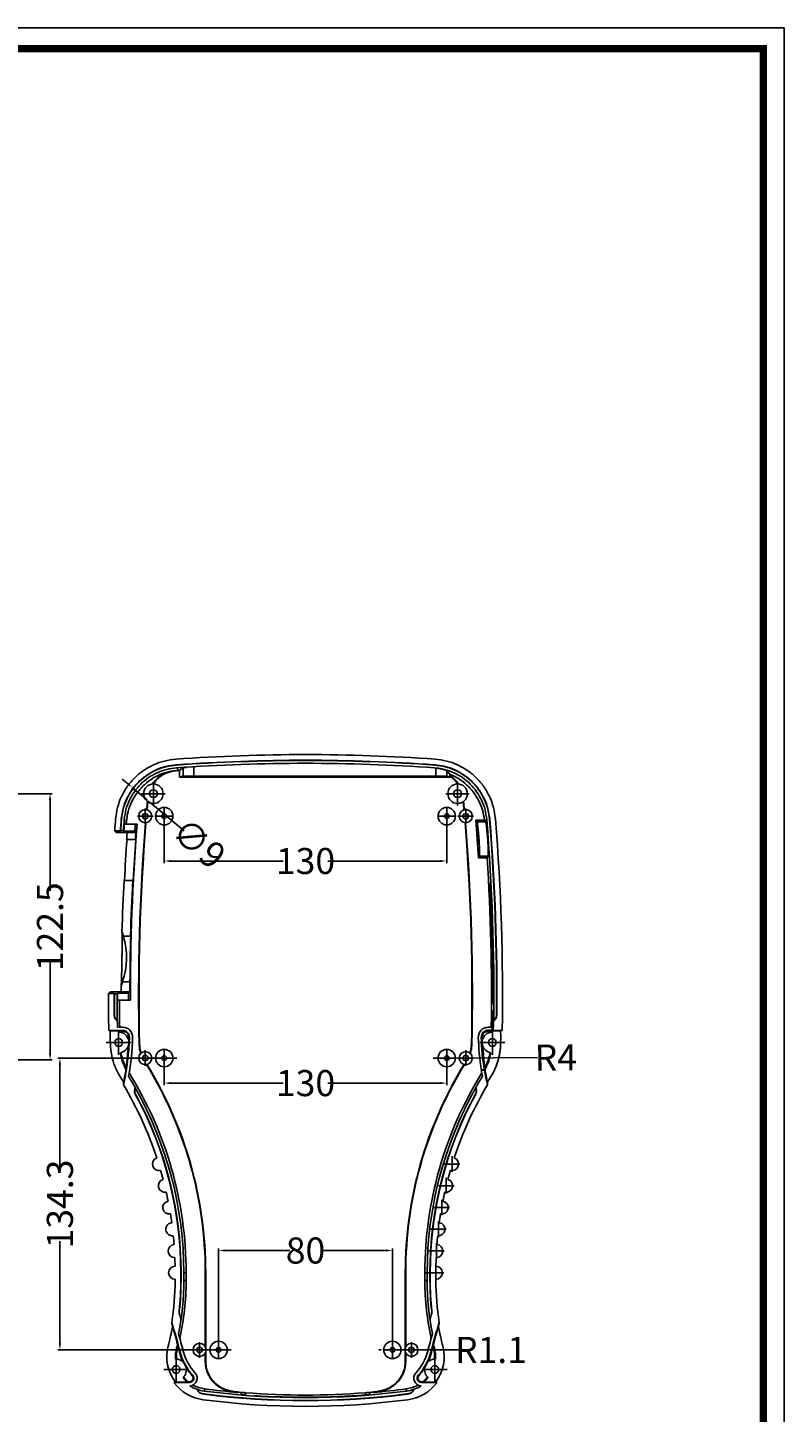
# Model space of a CAD drawing. Extents: x -1375 to 2369, y -270 to 690.
# Drawn here: x 2021 to 2369, y 53 to 690 of the extents above; entities that cross this region are included whole.
import ezdxf

# ---------------------------------------------------------------- set-up
doc = ezdxf.new("R2010")
doc.units = 0
doc.header["$LTSCALE"] = 10
doc.linetypes.add('CENTER', pattern=[2, 1.25, -0.25, 0.25, -0.25])
doc.layers.get('0').update_dxf_attribs({"linetype": 'CONTINUOUS'})
doc.layers.get('Defpoints').update_dxf_attribs({"linetype": 'CONTINUOUS'})
doc.layers.add('CEN', color=7, linetype='CENTER')
doc.styles.add('CNS', font='isocp.shx', dxfattribs={"height": 12, "bigfont": 'bigfont.shx'})
doc.dimstyles.get("Standard").update_dxf_attribs({"dimtxt": 4, "dimasz": 3, "dimexe": 1, "dimexo": 0.5, "dimtad": 0, "dimrnd": 1.38778e-17, "dimdsep": 46, "dimtxsty": 'CNS', "dimcen": 2.5, "dimclrt": 7, "dimazin": 2, "dimtfac": 0.75, "dimtmove": 0, "dimatfit": 3, "dimfxl": 0, "dimtolj": 1, "dimarcsym": 0})

# ---------------------------------------------------------------- blocks, each defined once
blk = doc.blocks.new('*D24')
at = {"color": 0, "lineweight": -2}
for p, q in [((1917.29, 337.75), (2032.2, 337.75)), ((2031.2, 334.75), (2031.2, 292.98)), ((2031.2, 218.25), (2031.2, 260.03)), ((1917.29, 215.25), (2032.2, 215.25))]:
    blk.add_line(p, q, dxfattribs=at)
at = {"color": 0}
for points in [[(2030.7, 334.75), (2031.7, 334.75), (2031.2, 337.75)], [(2030.7, 218.25), (2031.7, 218.25), (2031.2, 215.25)]]:
    blk.add_solid(points, dxfattribs=at)
at = {"layer": 'Defpoints', "color": 0}
for p in [(1916.79, 337.75), (1916.79, 215.25), (2031.2, 215.25)]:
    blk.add_point(p, dxfattribs=at)
at = {"color": 7, "insert": (2031.2, 276.5), "char_height": 12, "attachment_point": 5, "rotation": 90, "style": 'CNS'}
blk.add_mtext('\\A1;122.5', dxfattribs=at)
blk = doc.blocks.new('*D28')
at = {"color": 0, "lineweight": -2}
for p, q in [((2066.76, 342.57), (2064.46, 344.5)), ((2069.06, 340.65), (2075.95, 334.86)), ((2092.96, 320.59), (2078.25, 332.93))]:
    blk.add_line(p, q, dxfattribs=at)
at = {"color": 0}
for points in [[(2067.08, 342.96), (2066.44, 342.19), (2069.06, 340.65)], [(2078.57, 333.31), (2077.93, 332.55), (2075.95, 334.86)]]:
    blk.add_solid(points, dxfattribs=at)
at = {"layer": 'Defpoints', "color": 0}
for p in [(2069.06, 340.65), (2075.95, 334.86)]:
    blk.add_point(p, dxfattribs=at)
at = {"color": 7, "insert": (2099.74, 314.89), "char_height": 12, "attachment_point": 5, "rotation": 319.99147, "style": 'CNS'}
blk.add_mtext('\\A1;∅9', dxfattribs=at)
blk = doc.blocks.new('*D29')
at = {"color": 0, "lineweight": -2}
for p, q in [((2108.76, 82.25), (2108.76, 128.5)), ((2111.76, 127.5), (2141.53, 127.5)), ((2185.76, 127.5), (2155.99, 127.5)), ((2188.76, 82.25), (2188.76, 128.5))]:
    blk.add_line(p, q, dxfattribs=at)
at = {"color": 0}
for points in [[(2111.76, 128), (2111.76, 127), (2108.76, 127.5)], [(2185.76, 128), (2185.76, 127), (2188.76, 127.5)]]:
    blk.add_solid(points, dxfattribs=at)
at = {"layer": 'Defpoints', "color": 0}
for p in [(2188.76, 127.5), (2108.76, 81.75), (2188.76, 81.75)]:
    blk.add_point(p, dxfattribs=at)
at = {"color": 7, "insert": (2148.76, 127.5), "char_height": 12, "attachment_point": 5, "style": 'CNS'}
blk.add_mtext('\\A1;80', dxfattribs=at)
blk = doc.blocks.new('*D30')
at = {"color": 0, "lineweight": -2}
for p, q in [((2083.76, 215.55), (2083.76, 203.55)), ((2213.76, 215.55), (2213.76, 203.55)), ((2086.76, 204.55), (2138.53, 204.55)), ((2210.76, 204.55), (2158.99, 204.55))]:
    blk.add_line(p, q, dxfattribs=at)
at = {"color": 0}
for points in [[(2086.76, 205.05), (2086.76, 204.05), (2083.76, 204.55)], [(2210.76, 205.05), (2210.76, 204.05), (2213.76, 204.55)]]:
    blk.add_solid(points, dxfattribs=at)
at = {"layer": 'Defpoints', "color": 0}
for p in [(2083.76, 216.05), (2213.76, 216.05), (2083.76, 204.55)]:
    blk.add_point(p, dxfattribs=at)
at = {"color": 7, "insert": (2148.76, 204.55), "char_height": 12, "attachment_point": 5, "style": 'CNS'}
blk.add_mtext('\\A1;130', dxfattribs=at)
blk = doc.blocks.new('*D31')
at = {"color": 0, "lineweight": -2}
for p, q in [((2083.76, 326.9), (2083.76, 305.77)), ((2213.76, 326.9), (2213.76, 305.77)), ((2086.76, 306.77), (2138.53, 306.77)), ((2210.76, 306.77), (2158.99, 306.77))]:
    blk.add_line(p, q, dxfattribs=at)
at = {"color": 0}
for points in [[(2086.76, 307.27), (2086.76, 306.27), (2083.76, 306.77)], [(2210.76, 307.27), (2210.76, 306.27), (2213.76, 306.77)]]:
    blk.add_solid(points, dxfattribs=at)
at = {"layer": 'Defpoints', "color": 0}
for p in [(2083.76, 327.4), (2213.76, 327.4), (2083.76, 306.77)]:
    blk.add_point(p, dxfattribs=at)
at = {"color": 7, "insert": (2148.76, 306.77), "char_height": 12, "attachment_point": 5, "style": 'CNS'}
blk.add_mtext('\\A1;130', dxfattribs=at)
blk = doc.blocks.new('*D32')
at = {"color": 0, "lineweight": -2}
for p, q in [((2207.51, 216.05), (2211.51, 216.07)), ((2255.51, 216.3), (2214.51, 216.09))]:
    blk.add_line(p, q, dxfattribs=at)
at = {"color": 0}
blk.add_solid([(2214.5, 216.59), (2214.51, 215.59), (2211.51, 216.07)], dxfattribs=at)
at = {"layer": 'Defpoints', "color": 0}
for p in [(2207.51, 216.05), (2211.51, 216.07)]:
    blk.add_point(p, dxfattribs=at)
at = {"color": 7, "insert": (2263.94, 216.34), "char_height": 12, "attachment_point": 5, "rotation": 0.28938, "style": 'CNS'}
blk.add_mtext('\\A1;R4', dxfattribs=at)
blk = doc.blocks.new('*D33')
at = {"color": 0, "lineweight": -2}
for p, q in [((2182.51, 81.75), (2183.61, 81.75)), ((2222.68, 81.75), (2186.61, 81.75))]:
    blk.add_line(p, q, dxfattribs=at)
at = {"color": 0}
blk.add_solid([(2186.61, 82.25), (2186.61, 81.25), (2183.61, 81.75)], dxfattribs=at)
at = {"layer": 'Defpoints', "color": 0}
for p in [(2182.51, 81.75), (2183.61, 81.75)]:
    blk.add_point(p, dxfattribs=at)
at = {"color": 7, "insert": (2234.11, 81.75), "char_height": 12, "attachment_point": 5, "style": 'CNS'}
blk.add_mtext('\\A1;R1.1', dxfattribs=at)
blk = doc.blocks.new('*D34')
at = {"color": 0, "lineweight": -2}
for p, q in [((2089.51, 216.05), (2034.72, 216.05)), ((2035.72, 213.05), (2035.72, 165.98)), ((2035.72, 84.75), (2035.72, 131.83)), ((2114.51, 81.75), (2034.72, 81.75))]:
    blk.add_line(p, q, dxfattribs=at)
at = {"color": 0}
for points in [[(2035.22, 213.05), (2036.22, 213.05), (2035.72, 216.05)], [(2035.22, 84.75), (2036.22, 84.75), (2035.72, 81.75)]]:
    blk.add_solid(points, dxfattribs=at)
at = {"layer": 'Defpoints', "color": 0}
for p in [(2090.01, 216.05), (2035.72, 81.75), (2115.01, 81.75)]:
    blk.add_point(p, dxfattribs=at)
at = {"color": 7, "insert": (2035.72, 148.9), "char_height": 12, "attachment_point": 5, "rotation": 90, "style": 'CNS'}
blk.add_mtext('\\A1;134.3', dxfattribs=at)

msp = doc.modelspace()

# ---------------------------------------------------------------- linework, layer by layer
for p, q in [((2369.114, 690.308), (991.514, 690.308)), ((2369.114, -269.692), (2369.114, 690.308))]:
    msp.add_line(p, q)
at = {"color": 9, "linetype": 'Continuous'}
for p, q in [((2089.302, 351.035), (2089.309, 350.93)), ((2208.213, 351.035), (2208.206, 350.93)), ((2087.716, 348.127), (2087.55, 348.299)), ((2092.393, 349.583), (2092.393, 345.743)), ((2097.374, 350.144), (2097.374, 345.822)), ((2119.607, 345.687), (2119.607, 345.574)), ((2126.725, 345.731), (2126.725, 345.53)), ((2137.19, 345.731), (2137.19, 345.53)), ((2144.307, 345.687), (2144.307, 345.574)), ((2158.482, 345.687), (2158.482, 345.574)), ((2165.625, 345.731), (2165.625, 345.53)), ((2198.09, 345.731), (2198.09, 345.53)), ((2205.232, 345.687), (2205.232, 345.574)), ((2208.816, 349.555), (2208.816, 345.822)), ((2213.797, 348.269), (2213.797, 345.743)), ((2063.97, 325.963), (2064.074, 325.954)), ((2233.545, 325.963), (2233.44, 325.954)), ((2227.595, 324.873), (2231.613, 324.873)), ((2228.755, 308.933), (2232.768, 308.933)), ((2064.717, 228.753), (2064.717, 228.404)), ((2067.716, 225.673), (2067.367, 225.682)), ((2230.148, 225.682), (2229.643, 225.669)), ((2232.798, 228.404), (2232.798, 228.908)), ((2072.408, 222.199), (2072.226, 222.143)), ((2225.289, 222.143), (2225.107, 222.199)), ((2070.264, 201.593), (2070.153, 201.578)), ((2070.552, 199.486), (2070.441, 199.47)), ((2227.074, 199.47), (2226.963, 199.486)), ((2091.363, 117.292), (2091.468, 117.292)), ((2092.763, 117.292), (2093.811, 117.292)), ((2102.815, 117.292), (2102.632, 117.292)), ((2194.7, 117.292), (2194.883, 117.292)), ((2204.752, 117.292), (2203.704, 117.292)), ((2206.152, 117.292), (2206.047, 117.292)), ((2091.363, 113.663), (2091.468, 113.663)), ((2092.763, 113.663), (2093.811, 113.663)), ((2204.752, 113.663), (2203.704, 113.663)), ((2206.152, 113.663), (2206.047, 113.663)), ((2090.564, 99.689), (2090.671, 99.698)), ((2206.733, 98.481), (2206.839, 98.471)), ((2206.844, 99.698), (2206.951, 99.689)), ((2089.431, 82.492), (2089.837, 82.388)), ((2091.084, 80.759), (2090.747, 80.669)), ((2102.632, 76.481), (2102.815, 76.65)), ((2194.7, 76.65), (2194.883, 76.481)), ((2206.431, 80.759), (2206.768, 80.669)), ((2208.084, 82.492), (2207.678, 82.388)), ((2095.406, 66.753), (2095.406, 67.102)), ((2096.891, 70.093), (2096.631, 69.859)), ((2102.233, 62.79), (2102.369, 63.83)), ((2195.282, 62.79), (2195.146, 63.83)), ((2200.624, 70.093), (2200.883, 69.859)), ((2202.109, 66.753), (2202.109, 67.102)), ((2102.051, 61.402), (2102.065, 61.506)), ((2112.923, 62.996), (2113.106, 63.164)), ((2117.702, 62.342), (2117.505, 62.176)), ((2121.157, 62.032), (2121.157, 61.007)), ((2176.357, 62.032), (2176.357, 61.007)), ((2179.813, 62.342), (2180.01, 62.176)), ((2184.409, 63.164), (2184.592, 62.996)), ((2195.464, 61.402), (2195.45, 61.506))]:
    msp.add_line(p, q, dxfattribs=at)
at = {"color": 7, "linetype": 'Continuous'}
for p, q in [((2090.775, 348.501), (2090.577, 348.487)), ((2090.775, 348.501), (2090.775, 345.42)), ((2090.775, 345.42), (2092.393, 345.743)), ((2090.775, 345.42), (2215.414, 345.42)), ((2097.374, 345.822), (2208.816, 345.822)), ((2098.357, 345.509), (2098.357, 345.699)), ((2108.557, 345.509), (2098.357, 345.509)), ((2099.357, 345.717), (2107.557, 345.717)), ((2108.557, 345.699), (2108.557, 345.509)), ((2119.607, 345.687), (2122.399, 345.687)), ((2123.016, 345.574), (2119.607, 345.574)), ((2123.016, 345.705), (2123.016, 345.574)), ((2126.107, 345.731), (2137.807, 345.731)), ((2137.19, 345.53), (2126.725, 345.53)), ((2140.898, 345.705), (2140.898, 345.574)), ((2144.307, 345.574), (2140.898, 345.574)), ((2141.516, 345.687), (2144.307, 345.687)), ((2158.482, 345.687), (2161.299, 345.687)), ((2161.916, 345.574), (2158.482, 345.574)), ((2161.916, 345.705), (2161.916, 345.574)), ((2165.007, 345.731), (2198.707, 345.731)), ((2198.09, 345.53), (2165.625, 345.53)), ((2201.798, 345.705), (2201.798, 345.574)), ((2205.232, 345.574), (2201.798, 345.574)), ((2202.416, 345.687), (2205.232, 345.687)), ((2213.797, 345.743), (2215.414, 345.42)), ((2215.108, 346.246), (2215.108, 346.799)), ((2215.414, 345.75), (2215.414, 345.42)), ((2227.1, 325.599), (2231.107, 325.599)), ((2227.1, 325.599), (2227.595, 324.873)), ((2060.939, 320.663), (2063.552, 320.663)), ((2061.644, 319.903), (2070.682, 319.903)), ((2063.552, 320.663), (2063.665, 320.768)), ((2063.665, 320.768), (2064.964, 320.768)), ((2070.172, 320.454), (2065.151, 320.454)), ((2065.407, 323.753), (2071.271, 323.753)), ((2070.63, 316.653), (2066.425, 316.653)), ((2228.755, 308.933), (2228.366, 308.208)), ((2228.366, 308.208), (2232.379, 308.208)), ((2069.445, 297.853), (2065.245, 297.853)), ((2233.483, 296.453), (2233.168, 296.453)), ((2068.219, 272.153), (2064.78, 272.153)), ((2064.423, 251.153), (2067.87, 251.153)), ((2058.08, 245.743), (2060.685, 245.743)), ((2058.841, 246.503), (2067.853, 246.503)), ((2060.79, 245.638), (2060.685, 245.743)), ((2060.79, 245.638), (2062.085, 245.638)), ((2062.085, 245.638), (2062.085, 245.743)), ((2067.302, 245.953), (2062.295, 245.953)), ((2062.298, 242.653), (2068.144, 242.653)), ((2234.482, 240.953), (2234.797, 240.953)), ((2234.485, 237.903), (2234.747, 237.903)), ((2062.157, 233.358), (2062.158, 233.253)), ((2064.717, 230.253), (2062.199, 230.253)), ((2235.316, 230.253), (2232.798, 230.253)), ((2234.409, 230.903), (2234.671, 230.903)), ((2058.216, 228.753), (2058.849, 228.544)), ((2058.216, 228.753), (2064.717, 228.753)), ((2062.855, 228.544), (2058.849, 228.544)), ((2062.855, 228.544), (2062.864, 228.002)), ((2063.277, 228.404), (2063.284, 227.974)), ((2063.277, 228.404), (2064.717, 228.404)), ((2232.798, 228.908), (2234.628, 228.908)), ((2234.238, 228.404), (2232.798, 228.404)), ((2234.231, 227.974), (2234.238, 228.404)), ((2235.092, 228.753), (2234.628, 228.908)), ((2234.651, 228.002), (2234.66, 228.544)), ((2238.425, 228.544), (2234.66, 228.544)), ((2235.092, 228.753), (2239.298, 228.753)), ((2238.685, 228.55), (2239.298, 228.753)), ((2229.679, 210.608), (2231.041, 210.608)), ((2229.704, 210.453), (2229.679, 210.608)), ((2229.704, 210.453), (2231.223, 210.453)), ((2231.223, 210.453), (2231.041, 210.608)), ((2070.362, 202.498), (2070.439, 202.362)), ((2227.152, 202.498), (2227.076, 202.362)), ((2091.363, 113.663), (2091.363, 117.292)), ((2091.468, 113.663), (2091.468, 117.292)), ((2092.763, 113.663), (2092.763, 117.292)), ((2093.811, 117.292), (2093.811, 113.663)), ((2102.632, 83.206), (2102.632, 117.292)), ((2102.815, 82.809), (2102.815, 117.292)), ((2194.7, 82.809), (2194.7, 117.292)), ((2194.883, 83.206), (2194.883, 117.292)), ((2203.704, 113.663), (2203.704, 117.292)), ((2204.752, 117.292), (2204.752, 113.663)), ((2206.047, 117.292), (2206.047, 113.663)), ((2206.152, 117.292), (2206.152, 113.663)), ((2088.757, 113.663), (2088.757, 114.292)), ((2208.757, 114.292), (2208.757, 113.663)), ((2102.632, 76.481), (2102.632, 80.3)), ((2102.815, 76.65), (2102.815, 80.697)), ((2194.7, 76.65), (2194.7, 80.697)), ((2194.883, 76.481), (2194.883, 80.3)), ((2095.406, 66.753), (2088.231, 66.753)), ((2088.86, 66.963), (2094.333, 66.963)), ((2095.406, 67.102), (2094.819, 67.102)), ((2202.696, 67.102), (2202.109, 67.102)), ((2209.284, 66.753), (2202.109, 66.753)), ((2203.182, 66.963), (2208.655, 66.963)), ((2119.157, 61.318), (2119.157, 62.087)), ((2178.357, 62.087), (2178.357, 61.318))]:
    msp.add_line(p, q, dxfattribs=at)
at = {"const_width": 3.36}
for points in [[(1001.114, -192.892), (1001.114, 680.708), (2359.514, 680.708), (2359.514, -192.892)], [(2359.514, 680.708), (2359.514, -192.892), (1001.114, -192.892), (1001.114, 680.708)]]:
    msp.add_lwpolyline(points, dxfattribs=at)
at = {"color": 7, "linetype": 'Continuous'}
for centre, radius in [((2078.757, 337.753), 4.5), ((2078.757, 337.753), 1.8), ((2218.757, 337.753), 4.5), ((2218.757, 337.753), 1.8), ((2075.007, 327.403), 3), ((2075.007, 327.403), 1.25), ((2222.507, 327.403), 3), ((2222.507, 327.403), 1.25), ((2062.757, 223.253), 1.8), ((2234.757, 223.253), 1.8), ((2075.007, 216.053), 3), ((2075.007, 216.053), 1.25), ((2222.507, 216.053), 3), ((2222.507, 216.053), 1.25), ((2100.007, 81.753), 3), ((2100.007, 81.753), 1.25), ((2197.507, 81.753), 3), ((2197.507, 81.753), 1.25), ((2089.257, 72.753), 1.8), ((2208.257, 72.753), 1.8)]:
    msp.add_circle(centre, radius, dxfattribs=at)
for centre, radius in [((2083.757, 327.403), 4), ((2213.757, 327.403), 4), ((2083.757, 327.403), 1.1), ((2213.757, 327.403), 1.1), ((2083.757, 216.053), 4), ((2083.757, 216.053), 1.1), ((2213.757, 216.053), 4), ((2213.757, 216.053), 1.1), ((2108.757, 81.753), 4), ((2108.757, 81.753), 1.1), ((2188.757, 81.753), 4), ((2188.757, 81.753), 1.1)]:
    msp.add_circle(centre, radius)
for centre, radius, start, end in [((2148.757, -484.527), 840.28, 85.929215, 94.070785), ((2148.757, -484.527), 837.675, 85.929881, 94.070119), ((2148.757, -484.527), 837.57, 85.929881, 94.070119), ((2148.757, -484.527), 836.275, 85.929881, 94.070119), ((3054.08, 245.248), 982.126, 174.803316, 175.029952), ((3054.08, 245.248), 981.942, 174.80984, 175.03167), ((1243.435, 245.248), 981.942, 4.96833, 5.19016), ((1243.435, 245.248), 982.126, 4.970048, 5.196684), ((3054.08, 245.248), 996, 175.338909, 175.657501), ((3054.08, 245.248), 993.395, 175.339467, 175.64609), ((3054.08, 245.248), 993.29, 175.339467, 175.639566), ((3054.08, 245.248), 991.995, 175.339467, 175.633861), ((1243.435, 245.248), 986.941, 3.657552, 4.66985), ((1243.435, 245.248), 991.995, 359.31325, 4.660533), ((1243.435, 245.248), 993.29, 359.455834, 4.660533), ((1243.435, 245.248), 993.395, 359.453763, 4.660533), ((1243.435, 245.248), 996, 359.051089, 4.661091), ((3054.08, 245.248), 991.785, 175.459966, 175.651155), ((3054.08, 245.248), 990.946, 175.3929, 175.456116), ((3054.08, 245.248), 990.233, 175.7074, 175.864832), ((3054.08, 245.248), 985.939, 175.432992, 180.150781), ((3054.08, 245.248), 986.778, 175.436881, 175.629047), ((3054.08, 245.248), 986.228, 175.658665, 175.848008), ((3054.08, 245.248), 982.126, 175.376979, 181.348013), ((3054.08, 245.248), 981.942, 175.375262, 181.345013), ((1243.435, 245.248), 981.942, 358.654987, 4.624738), ((1243.435, 245.248), 982.126, 358.651987, 4.623021), ((3054.08, 245.248), 990.045, 175.864043, 176.954192), ((3054.08, 245.248), 986.039, 175.847212, 176.941807), ((1243.435, 245.248), 990.946, 359.132989, 3.642748), ((3054.08, 245.248), 990.233, 176.954773, 178.322422), ((3054.08, 245.248), 986.228, 176.942393, 178.436714), ((1243.435, 245.248), 991.056, 359.751715, 2.961646), ((1243.435, 245.248), 991.371, 359.751793, 2.960706), ((2035.727, 262.143), 31, 18.838591, 22.962073), ((2035.727, 262.143), 30.728, 339.044092, 19.01145), ((3054.08, 245.248), 986.123, 178.436548, 179.656884), ((3054.08, 245.248), 990.233, 179.776576, 179.898535), ((2035.727, 262.143), 31, 335.136926, 339.236208), ((3054.08, 245.248), 986.228, 179.65692, 179.92708), ((3054.08, 245.248), 996, 179.97151, 180.948911), ((3054.08, 245.248), 993.395, 179.971435, 180.546237), ((3054.08, 245.248), 993.29, 179.977478, 180.544166), ((3054.08, 245.248), 991.995, 179.977449, 180.68675), ((3054.08, 245.248), 991.785, 179.959279, 180.149893), ((3054.08, 245.248), 990.946, 180.15002, 180.867011), ((3054.08, 245.248), 986.778, 179.959072, 180.150653), ((1243.435, 245.248), 991.077, 359.170685, 359.575391), ((1243.435, 245.248), 991.339, 359.170904, 359.575504), ((3054.08, 245.248), 991.995, 180.692805, 180.866095), ((2064.717, 225.753), 4.5, 358.465108, 90), ((2232.798, 225.753), 4.5, 90, 181.534892), ((1243.435, 245.248), 991.328, 359.055596, 359.133322), ((1243.435, 245.248), 991.794, 359.047064, 359.13373), ((1243.435, 245.248), 991.995, 359.133905, 359.307195), ((3054.08, 245.248), 995.371, 180.96157, 181.303382), ((2062.757, 223.253), 4.75, 8.974725, 88.710848), ((2064.717, 225.753), 3, 358.465108, 90), ((2064.717, 225.753), 2.651, 358.465108, 90), ((1952.757, 228.753), 115, 347.443533, 358.465108), ((1952.757, 228.753), 114.651, 357.892316, 358.465108), ((1952.757, 228.753), 116.5, 349.566177, 358.465108), ((1952.757, 228.753), 114.791, 356.651249, 357.623941), ((2344.757, 228.753), 116.5, 181.534892, 188.960184), ((2232.798, 225.753), 3.155, 90, 181.534892), ((2344.757, 228.753), 115.155, 181.534892, 189.065688), ((2234.757, 223.253), 4.75, 91.289152, 171.025275), ((2344.757, 228.753), 114.791, 182.376059, 183.348751), ((2232.798, 225.753), 2.651, 90, 181.534892), ((2344.757, 228.753), 114.651, 181.534892, 182.107684), ((1243.435, 245.248), 995.371, 358.696618, 358.946684), ((2062.757, 223.253), 4.75, 277.788271, 345.300465), ((1952.757, 228.753), 114.651, 351.477911, 356.382874), ((2234.757, 223.253), 4.75, 194.699535, 262.211729), ((2344.757, 228.753), 114.651, 183.617126, 188.522089), ((1952.757, 228.753), 114.791, 348.013431, 351.024188), ((1919.512, 117.292), 183.12, 0, 31.548872), ((1919.512, 117.292), 183.304, 0, 31.529162), ((2378.003, 117.292), 183.304, 148.470838, 180), ((2378.003, 117.292), 183.12, 148.451128, 180), ((2344.757, 228.753), 116.5, 189.037539, 190.433823), ((2344.757, 228.753), 115, 189.156427, 192.556467), ((2344.757, 228.753), 114.791, 188.975812, 191.986569), ((1919.512, 117.292), 169.875, 31.050743, 32.033881), ((1919.512, 117.292), 173.251, 29.459319, 31.437637), ((1919.512, 117.292), 174.299, 0, 31.825817), ((2378.003, 117.292), 174.299, 148.174183, 180), ((2378.003, 117.292), 173.251, 148.562363, 150.540681), ((2378.003, 117.292), 169.875, 147.966119, 148.949257), ((1919.512, 117.292), 169.246, 18.186137, 30.720631), ((1952.757, 228.753), 120.5, 346.966828, 347.415279), ((1952.757, 228.753), 120.605, 346.985285, 347.360041), ((1919.512, 117.292), 173.251, 0, 29.407561), ((1919.512, 117.292), 171.851, 0, 28.56743), ((1919.512, 117.292), 171.956, 0, 28.554392), ((2378.003, 117.292), 173.251, 150.592439, 180), ((2378.003, 117.292), 171.956, 151.445608, 180), ((2378.003, 117.292), 171.851, 151.43257, 180), ((2378.003, 117.292), 169.246, 149.279369, 161.813863), ((2344.757, 228.753), 120.605, 192.639959, 193.014715), ((2344.757, 228.753), 120.5, 192.584721, 193.033172), ((2081.32, 167.292), 3, 109.808689, 284.534416), ((2216.195, 167.292), 3, 255.465584, 70.191311), ((2084.01, 157.292), 3, 105.05012, 282.283885), ((1919.512, 117.292), 169.246, 14.682367, 16.156968), ((2213.505, 157.292), 3, 257.716115, 74.94988), ((2378.003, 117.292), 169.246, 163.843032, 165.317633), ((1919.512, 117.292), 169.246, 11.225489, 12.651638), ((2378.003, 117.292), 169.246, 167.348362, 168.774511), ((2086.08, 147.292), 3, 100.764255, 279.655496), ((2211.435, 147.292), 3, 260.344504, 79.235745), ((2087.49, 137.292), 3, 95.747503, 277.832187), ((1919.512, 117.292), 169.246, 7.805338, 9.194263), ((2209.925, 137.292), 3, 264.068431, 82.359882), ((2378.003, 117.292), 169.246, 170.805737, 172.198609), ((1919.512, 117.292), 169.246, 4.401426, 5.774353), ((2378.003, 117.292), 169.246, 174.229704, 175.598574), ((2088.52, 127.292), 3, 95.001332, 271.771007), ((2208.995, 127.292), 3, 268.228993, 84.998668), ((1919.512, 117.292), 169.246, 1.015621, 2.370912), ((2378.003, 117.292), 169.246, 177.629088, 178.984379), ((2088.757, 117.292), 3, 90.50781, 270), ((2208.757, 117.292), 3, 270, 89.49219), ((1968.757, 113.663), 120, 350.768206, 0), ((1968.757, 113.663), 124.005, 348.592401, 0), ((1968.757, 113.663), 122.605, 353.455543, 0), ((1968.757, 113.663), 122.71, 353.465506, 0), ((1968.757, 113.663), 125.054, 347.675464, 0), ((2328.757, 113.663), 125.054, 180, 192.324536), ((2328.757, 113.663), 124.005, 180, 191.407599), ((2328.757, 113.663), 122.71, 180, 186.534494), ((2328.757, 113.663), 122.605, 180, 186.544457), ((2328.757, 113.663), 120, 180, 189.231794), ((1608.25, -49.127), 504.5, 16.698589, 17.01154), ((1608.25, -49.127), 504.605, 16.724207, 17.009074), ((2689.265, -49.127), 504.605, 162.990926, 163.275793), ((2689.265, -49.127), 504.5, 162.98846, 163.301411), ((1968.757, 113.663), 120.629, 345.516786, 349.934541), ((1608.25, -49.127), 500, 15.056628, 16.683103), ((1608.25, -49.127), 499.791, 15.487735, 16.47126), ((2689.265, -49.127), 500, 163.316897, 164.943372), ((2689.265, -49.127), 499.791, 163.52874, 164.512265), ((2328.757, 113.663), 120.629, 190.065459, 194.483214), ((2104.308, 78.65), 19.371, 165.516786, 217.108318), ((1968.757, 113.663), 124.634, 345.516786, 346.388845), ((1968.757, 113.663), 125.054, 345.516786, 345.914516), ((1608.25, -49.127), 499.651, 15.056628, 15.360862), ((1608.25, -49.127), 501.5, 15.056628, 16.00376), ((2689.265, -49.127), 501.5, 163.99624, 164.943372), ((2689.265, -49.127), 499.651, 164.639138, 164.943372), ((2328.757, 113.663), 125.054, 194.085484, 194.483214), ((2328.757, 113.663), 124.634, 193.611155, 194.483214), ((2193.206, 78.65), 19.371, 322.891682, 14.483214), ((2104.308, 78.65), 15.366, 165.516786, 184.308106), ((2089.257, 72.753), 4.75, 45.775886, 93.273897), ((2104.308, 78.65), 14.946, 165.516786, 184.408348), ((2116.192, 87.513), 26.349, 195.056628, 204.94744), ((2116.192, 87.513), 26, 195.056628, 222.068226), ((2116.192, 87.513), 24.5, 195.056628, 222.068226), ((2181.323, 87.513), 24.5, 317.931774, 344.943372), ((2181.323, 87.513), 26, 317.931774, 344.943372), ((2208.257, 72.753), 4.75, 86.726103, 134.224114), ((2181.323, 87.513), 26.349, 335.05256, 344.943372), ((2193.206, 78.65), 14.946, 355.591652, 14.483214), ((2193.206, 78.65), 15.366, 355.691894, 14.483214), ((2089.257, 72.753), 4.75, 309.513653, 11.67104), ((2116.192, 87.513), 26.209, 205.677001, 211.769924), ((2116.192, 87.513), 26.349, 212.499485, 222.068226), ((2095.406, 68.753), 3.5, 272.596958, 42.068226), ((2202.109, 68.753), 3.5, 137.931774, 267.403042), ((2181.323, 87.513), 26.349, 317.931774, 327.500515), ((2208.257, 72.753), 4.75, 168.32896, 230.486347), ((2181.323, 87.513), 26.209, 328.230076, 334.322999), ((2104.308, 78.65), 20, 216.500193, 262.543219), ((2104.308, 78.65), 15.366, 218.479444, 229.516895), ((2104.308, 78.65), 14.946, 218.379202, 230.587067), ((2095.406, 68.753), 2, 270, 42.068226), ((2095.406, 68.753), 1.651, 270, 42.068226), ((2104.308, 78.65), 15.995, 236.860758, 262.543219), ((2104.308, 78.65), 14.946, 240.623036, 262.543219), ((2148.757, 418.253), 357.446, 262.543219, 264.984136), ((2148.757, 418.253), 357.446, 275.015864, 277.456781), ((2193.206, 78.65), 14.946, 277.456781, 299.376964), ((2193.206, 78.65), 15.995, 277.456781, 303.139242), ((2193.206, 78.65), 20, 277.456781, 323.499807), ((2202.109, 68.753), 2, 137.931774, 270), ((2202.109, 68.753), 1.651, 137.931774, 270), ((2193.206, 78.65), 14.946, 309.412933, 321.620798), ((2193.206, 78.65), 15.366, 310.483105, 321.520556), ((2104.308, 78.65), 17.395, 259.582338, 262.543219), ((2104.308, 78.65), 17.29, 259.754077, 262.543219), ((2148.757, 418.253), 362.5, 262.543219, 277.456781), ((2148.757, 418.253), 359.895, 262.543219, 277.456781), ((2148.757, 418.253), 359.79, 262.543219, 277.456781), ((2148.757, 418.253), 358.495, 262.543219, 277.456781), ((2148.757, 418.253), 357.263, 265.013196, 265.248881), ((2148.757, 418.253), 357.289, 265.569581, 274.430419), ((2148.757, 418.253), 358.311, 266.202977, 274.417758), ((2148.757, 418.253), 357.263, 274.751119, 274.986804), ((2193.206, 78.65), 17.29, 277.456781, 280.245923), ((2193.206, 78.65), 17.395, 277.456781, 280.417662)]:
    msp.add_arc(centre, radius, start, end, dxfattribs=at)
for points in [[(2061.374, 326.184), (2062.269, 331.407), (2064.073, 336.398), (2066.73, 340.993), (2070.156, 345.046), (2074.245, 348.43), (2078.866, 351.039), (2083.876, 352.792), (2089.107, 353.633)], [(2089.302, 351.035), (2084.523, 350.267), (2079.948, 348.666), (2075.726, 346.282), (2071.991, 343.19), (2068.861, 339.487), (2066.434, 335.29), (2064.787, 330.731), (2063.97, 325.963)], [(2064.074, 325.954), (2064.888, 330.705), (2066.529, 335.245), (2068.947, 339.427), (2072.065, 343.116), (2075.785, 346.196), (2079.992, 348.571), (2084.549, 350.165), (2089.309, 350.93)], [(2208.206, 350.93), (2212.964, 350.165), (2217.521, 348.571), (2221.728, 346.197), (2225.448, 343.118), (2228.566, 339.429), (2230.984, 335.248), (2232.626, 330.707), (2233.44, 325.954)], [(2233.545, 325.963), (2232.727, 330.734), (2231.079, 335.292), (2228.652, 339.49), (2225.522, 343.192), (2221.787, 346.284), (2217.564, 348.667), (2212.99, 350.267), (2208.213, 351.035)], [(2208.408, 353.633), (2213.639, 352.792), (2218.648, 351.04), (2223.27, 348.431), (2227.358, 345.046), (2230.785, 340.993), (2233.441, 336.399), (2235.246, 331.408), (2236.141, 326.184)], [(2065.365, 325.849), (2066.141, 330.373), (2067.704, 334.699), (2070.006, 338.682), (2072.976, 342.195), (2076.52, 345.129), (2080.526, 347.391), (2084.868, 348.909), (2089.401, 349.638)], [(2087.55, 348.299), (2082.88, 346.987), (2078.527, 344.823), (2074.675, 341.905), (2071.412, 338.298), (2068.893, 334.172), (2067.175, 329.623), (2066.335, 324.843)], [(2087.55, 348.299), (2085.37, 347.717), (2083.313, 346.791), (2081.431, 345.547), (2079.774, 344.016), (2078.386, 342.238)], [(2078.679, 342.252), (2080.065, 343.975), (2081.706, 345.457), (2083.559, 346.662), (2085.579, 347.559), (2087.716, 348.127)], [(2090.577, 348.487), (2089.619, 348.402), (2088.665, 348.282), (2087.716, 348.127)], [(2092.393, 349.583), (2091.853, 349.222), (2091.314, 348.861), (2090.775, 348.501)], [(2093.946, 349.854), (2093.375, 349.783), (2092.89, 349.709), (2092.559, 349.642), (2092.393, 349.583)], [(2092.393, 345.743), (2092.559, 345.759), (2092.891, 345.774), (2093.377, 345.787), (2093.999, 345.799), (2094.736, 345.809), (2095.564, 345.816), (2096.453, 345.821), (2097.374, 345.822)], [(2098.357, 345.699), (2098.434, 345.706), (2098.65, 345.712), (2098.975, 345.715), (2099.357, 345.717)], [(2107.557, 345.717), (2107.94, 345.715), (2108.264, 345.712), (2108.481, 345.706), (2108.557, 345.699)], [(2116.407, 345.621), (2116.793, 345.659), (2117.518, 345.674), (2118.496, 345.684), (2119.607, 345.687)], [(2119.607, 345.574), (2118.496, 345.577), (2117.518, 345.587), (2116.793, 345.602), (2116.407, 345.621)], [(2122.399, 345.687), (2123, 345.705), (2123.871, 345.719), (2124.938, 345.728), (2126.107, 345.731)], [(2126.725, 345.53), (2125.556, 345.533), (2124.489, 345.542), (2123.617, 345.556), (2123.016, 345.574)], [(2140.898, 345.574), (2140.298, 345.556), (2139.426, 345.542), (2138.359, 345.533), (2137.19, 345.53)], [(2137.807, 345.731), (2138.976, 345.728), (2140.043, 345.719), (2140.915, 345.705), (2141.516, 345.687)], [(2144.307, 345.687), (2145.419, 345.684), (2146.396, 345.674), (2147.122, 345.659), (2147.508, 345.64)], [(2147.508, 345.64), (2147.122, 345.602), (2146.396, 345.587), (2145.419, 345.577), (2144.307, 345.574)], [(2155.282, 345.621), (2155.668, 345.659), (2156.393, 345.674), (2157.371, 345.684), (2158.482, 345.687)], [(2158.482, 345.574), (2157.371, 345.577), (2156.393, 345.587), (2155.668, 345.602), (2155.282, 345.621)], [(2161.299, 345.687), (2161.9, 345.705), (2162.771, 345.719), (2163.838, 345.728), (2165.007, 345.731)], [(2165.625, 345.53), (2164.456, 345.533), (2163.389, 345.542), (2162.517, 345.556), (2161.916, 345.574)], [(2201.798, 345.574), (2201.198, 345.556), (2200.326, 345.542), (2199.259, 345.533), (2198.09, 345.53)], [(2198.707, 345.731), (2199.876, 345.728), (2200.943, 345.719), (2201.815, 345.705), (2202.416, 345.687)], [(2205.232, 345.687), (2206.344, 345.684), (2207.321, 345.674), (2208.047, 345.659), (2208.433, 345.64)], [(2208.433, 345.64), (2208.047, 345.602), (2207.321, 345.587), (2206.344, 345.577), (2205.232, 345.574)], [(2208.114, 349.638), (2212.645, 348.91), (2216.987, 347.391), (2220.993, 345.13), (2224.537, 342.197), (2227.507, 338.684), (2229.81, 334.702), (2231.374, 330.376), (2232.15, 325.849)], [(2212.022, 348.963), (2211.461, 349.109), (2210.637, 349.289), (2209.745, 349.441), (2208.816, 349.555)], [(2208.816, 345.822), (2209.74, 345.821), (2210.632, 345.816), (2211.461, 345.809), (2212.198, 345.799), (2212.818, 345.787), (2213.302, 345.774), (2213.632, 345.758), (2213.797, 345.743)], [(2213.797, 348.269), (2213.629, 348.38), (2213.295, 348.533), (2212.811, 348.716), (2212.193, 348.913), (2212.022, 348.963)], [(2215.108, 346.799), (2214.677, 347.305), (2214.24, 347.794), (2213.797, 348.269)], [(2231.107, 325.599), (2230.191, 330.146), (2228.477, 334.464), (2226.025, 338.402), (2222.909, 341.842), (2219.232, 344.67), (2215.108, 346.799)], [(2215.414, 345.75), (2215.313, 345.918), (2215.211, 346.083), (2215.108, 346.246)], [(2219.129, 342.238), (2218.282, 343.391), (2217.326, 344.447), (2216.267, 345.4), (2215.108, 346.246)], [(2215.414, 345.75), (2216.382, 344.992), (2217.279, 344.152), (2218.099, 343.236), (2218.836, 342.252)], [(2231.107, 325.599), (2231.279, 325.359), (2231.446, 325.119)], [(2231.613, 324.873), (2231.529, 324.996), (2231.446, 325.119)], [(2060.939, 320.663), (2061.174, 320.41), (2061.409, 320.156), (2061.644, 319.903)], [(2064.956, 320.663), (2065.053, 320.558)], [(2065.053, 320.558), (2065.151, 320.454)], [(2066.127, 319.903), (2066.39, 319.828), (2066.572, 319.629), (2066.624, 319.367)], [(2070.172, 320.454), (2070.342, 320.27), (2070.512, 320.087), (2070.682, 319.903)], [(2227.595, 324.873), (2227.743, 324.4), (2227.925, 323.379), (2228.123, 321.897), (2228.324, 320.037), (2228.44, 318.789)], [(2228.303, 315.053), (2228.256, 315.192), (2228.196, 315.596), (2228.132, 316.195), (2228.073, 316.905), (2228.029, 317.614), (2228.006, 318.211), (2228.008, 318.613), (2228.034, 318.753)], [(2228.034, 318.753), (2228.082, 318.614), (2228.143, 318.211), (2228.209, 317.611), (2228.268, 316.901), (2228.312, 316.192), (2228.334, 315.595), (2228.331, 315.193), (2228.303, 315.053)], [(2228.44, 318.789), (2228.509, 317.973)], [(2232.452, 318.847), (2232.275, 320.69), (2232.091, 322.301), (2231.912, 323.58), (2231.748, 324.458), (2231.613, 324.873)], [(2232.457, 318.785), (2232.452, 318.847)], [(2232.726, 315.079), (2232.608, 316.888), (2232.457, 318.785)], [(2228.509, 317.973), (2228.666, 315.808)], [(2228.666, 315.808), (2228.711, 315.076)], [(2228.711, 315.076), (2228.781, 313.749), (2228.85, 311.897), (2228.867, 310.423), (2228.834, 309.406), (2228.755, 308.933)], [(2232.768, 308.933), (2232.843, 309.346), (2232.879, 310.216), (2232.873, 311.491), (2232.825, 313.095), (2232.735, 314.93), (2232.726, 315.079)], [(2232.379, 308.208), (2232.574, 308.57), (2232.768, 308.933)], [(2064.376, 271.756), (2064.359, 273.012), (2064.323, 273.86), (2064.271, 274.237)], [(2064.039, 251.515), (2064.093, 253.081), (2064.142, 254.932), (2064.189, 257.025), (2064.232, 259.285), (2064.273, 261.619), (2064.309, 263.936), (2064.341, 266.169), (2064.364, 268.258), (2064.377, 270.145), (2064.376, 271.756)], [(2063.854, 249.109), (2063.917, 249.471), (2063.98, 250.287), (2064.039, 251.515)], [(2058.841, 246.503), (2058.587, 246.25), (2058.334, 245.996), (2058.08, 245.743)], [(2062.295, 245.953), (2062.19, 245.848), (2062.085, 245.743)], [(2063.848, 247.001), (2063.781, 246.752), (2063.6, 246.57), (2063.349, 246.503)], [(2067.853, 246.503), (2067.669, 246.319), (2067.486, 246.136), (2067.302, 245.953)], [(2060.835, 235.814), (2060.997, 234.87), (2061.455, 234.017), (2062.157, 233.358)], [(2235.358, 233.358), (2236.058, 234.015), (2236.517, 234.867), (2236.68, 235.814)], [(2062.099, 233.29), (2061.404, 233.913), (2060.907, 234.793), (2060.731, 235.777)], [(2062.158, 233.253), (2062.099, 233.29)], [(2235.416, 233.29), (2235.357, 233.253)], [(2236.784, 235.777), (2236.608, 234.793), (2236.11, 233.913), (2235.416, 233.29)], [(2062.855, 228.544), (2063.025, 228.487)], [(2063.025, 228.487), (2063.066, 228.474), (2063.277, 228.404)], [(2234.238, 228.404), (2234.449, 228.474), (2234.49, 228.487)], [(2234.49, 228.487), (2234.66, 228.544)], [(2238.425, 228.544), (2238.508, 228.546), (2238.595, 228.548), (2238.685, 228.55)], [(2238.638, 226.95), (2238.566, 227.48), (2238.495, 228.011), (2238.425, 228.544)], [(2063.52, 207.397), (2061.099, 212.167), (2059.565, 217.291), (2058.966, 222.607)], [(2063.401, 218.547), (2064.042, 215.887), (2064.959, 213.31), (2066.142, 210.844)], [(2063.826, 218.625), (2064.384, 216.269), (2065.158, 213.975), (2066.142, 211.763)], [(2072.226, 222.143), (2072.419, 220.137), (2072.896, 218.184)], [(2073.05, 218.327), (2072.593, 220.238), (2072.408, 222.199)], [(2225.107, 222.199), (2224.922, 220.238), (2224.465, 218.327)], [(2224.619, 218.184), (2225.096, 220.137), (2225.289, 222.143)], [(2231.372, 211.763), (2232.357, 213.975), (2233.131, 216.269), (2233.688, 218.625)], [(2231.373, 210.844), (2232.556, 213.31), (2233.473, 215.887), (2234.114, 218.547)], [(2238.549, 222.607), (2238.436, 220.602), (2238.189, 218.609), (2237.809, 216.637), (2237.297, 214.695), (2236.657, 212.791), (2235.891, 210.935), (2235.002, 209.134), (2233.995, 207.397)], [(2066.142, 211.763), (2066.142, 211.452), (2066.142, 211.145), (2066.142, 210.844)], [(2231.373, 210.844), (2231.373, 211.145), (2231.373, 211.452), (2231.372, 211.763)], [(2065.007, 203.752), (2065.021, 204.139), (2065.034, 204.526), (2065.045, 204.913)], [(2232.47, 204.913), (2232.481, 204.526), (2232.494, 204.139), (2232.508, 203.752)], [(2070.441, 199.47), (2070.174, 200.142), (2070.076, 200.86), (2070.153, 201.578)], [(2070.264, 201.593), (2070.188, 200.874), (2070.286, 200.156), (2070.552, 199.486)], [(2226.963, 199.486), (2227.229, 200.157), (2227.327, 200.875), (2227.251, 201.593)], [(2227.362, 201.578), (2227.438, 200.859), (2227.34, 200.141), (2227.074, 199.47)], [(2090.676, 98.471), (2090.557, 99.074), (2090.564, 99.689)], [(2090.671, 99.698), (2090.664, 99.085), (2090.782, 98.481)], [(2206.733, 98.481), (2206.851, 99.083), (2206.844, 99.698)], [(2206.951, 99.689), (2206.958, 99.074), (2206.839, 98.471)], [(2087.53, 92.58), (2087.422, 93.19), (2087.313, 93.801), (2087.203, 94.412)], [(2210.312, 94.412), (2210.201, 93.801), (2210.093, 93.19), (2209.985, 92.58)], [(2090.051, 83.229), (2089.998, 83.597), (2089.945, 83.965), (2089.891, 84.333)], [(2207.623, 84.333), (2207.57, 83.965), (2207.516, 83.597), (2207.464, 83.229)], [(2102.632, 76.481), (2102.816, 74.216), (2103.365, 72.011), (2104.263, 69.924), (2105.488, 68.01), (2107.008, 66.319), (2108.784, 64.896), (2110.772, 63.778), (2112.923, 62.996)], [(2113.106, 63.164), (2110.967, 63.941), (2108.982, 65.054), (2107.204, 66.475), (2105.681, 68.165), (2104.452, 70.081), (2103.551, 72.171), (2103, 74.38), (2102.815, 76.65)], [(2194.7, 76.65), (2194.515, 74.385), (2193.967, 72.179), (2193.068, 70.092), (2191.843, 68.178), (2190.324, 66.487), (2188.548, 65.064), (2186.56, 63.946), (2184.409, 63.164)], [(2184.592, 62.996), (2186.731, 63.772), (2188.716, 64.886), (2190.494, 66.307), (2192.017, 67.997), (2193.246, 69.913), (2194.147, 72.003), (2194.698, 74.212), (2194.883, 76.481)], [(2088.231, 66.753), (2088.441, 66.823), (2088.651, 66.893), (2088.86, 66.963)], [(2094.333, 66.963), (2094.494, 67.009), (2094.657, 67.056), (2094.819, 67.102)], [(2203.182, 66.963), (2203.02, 67.009), (2202.858, 67.056), (2202.696, 67.102)], [(2209.284, 66.753), (2209.074, 66.823), (2208.864, 66.893), (2208.655, 66.963)], [(2099.179, 62.877), (2098.837, 63.62)], [(2098.942, 63.582), (2099.299, 62.883), (2099.826, 62.3), (2100.485, 61.875), (2101.233, 61.636)], [(2101.163, 61.542), (2100.388, 61.797), (2099.709, 62.254), (2099.179, 62.877)], [(2112.923, 62.996), (2114.433, 62.631), (2115.962, 62.358), (2117.505, 62.176)], [(2113.106, 63.164), (2114.62, 62.799), (2116.154, 62.524), (2117.702, 62.342)], [(2119.157, 62.087), (2119.255, 62.111), (2119.539, 62.117), (2119.982, 62.104), (2120.54, 62.075), (2121.157, 62.032)], [(2121.157, 61.007), (2120.54, 61.06), (2119.982, 61.119), (2119.539, 61.179), (2119.255, 61.231), (2119.157, 61.272)], [(2176.357, 62.032), (2176.975, 62.075), (2177.533, 62.105), (2177.977, 62.117), (2178.26, 62.111), (2178.357, 62.087)], [(2178.357, 61.272), (2178.26, 61.231), (2177.977, 61.179), (2177.533, 61.119), (2176.974, 61.06), (2176.357, 61.007)], [(2179.813, 62.342), (2181.361, 62.524), (2182.895, 62.799), (2184.409, 63.164)], [(2180.01, 62.176), (2181.553, 62.358), (2183.082, 62.631), (2184.592, 62.996)], [(2196.282, 61.636), (2197.03, 61.875), (2197.688, 62.3), (2198.215, 62.883), (2198.573, 63.582)], [(2198.336, 62.877), (2197.806, 62.254), (2197.127, 61.797), (2196.352, 61.542)], [(2198.677, 63.62), (2198.336, 62.877)]]:
    msp.add_spline(points, degree=3, dxfattribs=at)
at = {"color": 9, "linetype": 'Continuous'}
for points in [[(2090.577, 348.487), (2089.989, 349.063), (2089.401, 349.638)], [(2066.335, 324.843), (2065.85, 325.346), (2065.365, 325.849)], [(2231.445, 325.119), (2231.798, 325.484), (2232.15, 325.849)], [(2060.835, 235.814), (2060.783, 235.796), (2060.731, 235.777)], [(2236.784, 235.777), (2236.732, 235.796), (2236.68, 235.814)], [(2101.163, 61.542), (2101.199, 61.589), (2101.233, 61.636)], [(2196.282, 61.636), (2196.316, 61.589), (2196.352, 61.542)]]:
    msp.add_spline(points, degree=3, dxfattribs=at)
at = {"layer": 'CEN'}
for p, q in [((2078.757, 343.153), (2078.757, 332.353)), ((2218.757, 343.153), (2218.757, 332.353)), ((2073.357, 337.753), (2084.157, 337.753)), ((2213.357, 337.753), (2224.157, 337.753)), ((2071.407, 327.403), (2078.607, 327.403)), ((2075.007, 331.003), (2075.007, 323.803)), ((2080.157, 327.403), (2087.357, 327.403)), ((2083.757, 331.003), (2083.757, 323.803)), ((2210.157, 327.403), (2217.357, 327.403)), ((2213.757, 331.003), (2213.757, 323.803)), ((2218.907, 327.403), (2226.107, 327.403)), ((2222.507, 331.003), (2222.507, 323.803)), ((2057.057, 223.253), (2068.457, 223.253)), ((2062.757, 228.953), (2062.757, 217.553)), ((2229.057, 223.253), (2240.457, 223.253)), ((2234.757, 228.953), (2234.757, 217.553)), ((2075.007, 219.653), (2075.007, 212.453)), ((2083.757, 219.653), (2083.757, 212.453)), ((2213.757, 219.653), (2213.757, 212.453)), ((2222.507, 219.653), (2222.507, 212.453)), ((2071.407, 216.053), (2078.607, 216.053)), ((2080.157, 216.053), (2087.357, 216.053)), ((2210.157, 216.053), (2217.357, 216.053)), ((2218.907, 216.053), (2226.107, 216.053)), ((2212.595, 167.292), (2219.795, 167.292)), ((2216.195, 170.892), (2216.195, 163.692)), ((2213.505, 160.892), (2213.505, 153.692)), ((2209.905, 157.292), (2217.105, 157.292)), ((2207.835, 147.292), (2215.035, 147.292)), ((2211.435, 150.892), (2211.435, 143.692)), ((2209.925, 140.892), (2209.925, 133.692)), ((2206.325, 137.292), (2213.525, 137.292)), ((2208.995, 130.892), (2208.995, 123.692)), ((2205.395, 127.292), (2212.595, 127.292)), ((2205.157, 117.292), (2212.357, 117.292)), ((2208.757, 120.892), (2208.757, 113.692)), ((2100.007, 85.353), (2100.007, 78.153)), ((2108.757, 85.353), (2108.757, 78.153)), ((2188.757, 85.353), (2188.757, 78.153)), ((2197.507, 85.353), (2197.507, 78.153)), ((2089.257, 78.453), (2089.257, 67.053)), ((2096.407, 81.753), (2103.607, 81.753)), ((2105.157, 81.753), (2112.357, 81.753)), ((2185.157, 81.753), (2192.357, 81.753)), ((2193.907, 81.753), (2201.107, 81.753)), ((2208.257, 78.453), (2208.257, 67.053)), ((2083.557, 72.753), (2094.957, 72.753)), ((2202.557, 72.753), (2213.957, 72.753))]:
    msp.add_line(p, q, dxfattribs=at)

# ---------------------------------------------------------------- dimensions: what is measured, and where the dimension line sits
dim = msp.add_diameter_dim_2p(p1=(2069.061, 340.646), p2=(2075.954, 334.86), dimstyle='Standard')
dim.commit()
dim.dimension.update_dxf_attribs({"geometry": '*D28', "text_midpoint": (2099.743, 314.893), "dimtype": 163})
dim = msp.add_linear_dim(base=(2031.204, 215.253), p1=(1916.786, 337.753), p2=(1916.786, 215.253), angle=90, dimstyle='Standard')
dim.commit()
dim.dimension.update_dxf_attribs({"geometry": '*D24', "text_midpoint": (2031.204, 276.503)})
for base, p1, p2, picture, middle in [((2083.757, 306.766), (2213.757, 327.403), (2083.757, 327.403), '*D31', (2148.757, 306.766)), ((2083.757, 204.554), (2213.757, 216.053), (2083.757, 216.053), '*D30', (2148.757, 204.554))]:
    dim = msp.add_linear_dim(base=base, p1=p1, p2=p2, dimstyle='Standard')
    dim.commit()
    dim.dimension.update_dxf_attribs({"geometry": picture, "text_midpoint": middle})
for center, mpoint, picture, middle in [((2207.507, 216.053), (2211.507, 216.073), '*D32', (2263.936, 216.338)), ((2182.507, 81.753), (2183.607, 81.753), '*D33', (2234.106, 81.753))]:
    dim = msp.add_radius_dim(center=center, mpoint=mpoint, dimstyle='Standard')
    dim.commit()
    dim.dimension.update_dxf_attribs({"geometry": picture, "text_midpoint": middle, "dimtype": 164})
dim = msp.add_linear_dim(base=(2035.715, 81.753), p1=(2090.007, 216.053), p2=(2115.007, 81.753), angle=90, dimstyle='Standard')
dim.commit()
dim.dimension.update_dxf_attribs({"geometry": '*D34', "text_midpoint": (2035.715, 148.903), "dimtype": 160})
dim = msp.add_linear_dim(base=(2188.757, 127.502), p1=(2108.757, 81.753), p2=(2188.757, 81.753), dimstyle='Standard')
dim.commit()
dim.dimension.update_dxf_attribs({"geometry": '*D29', "text_midpoint": (2148.757, 127.502), "dimtype": 160})

doc.saveas('drawing.dxf')
